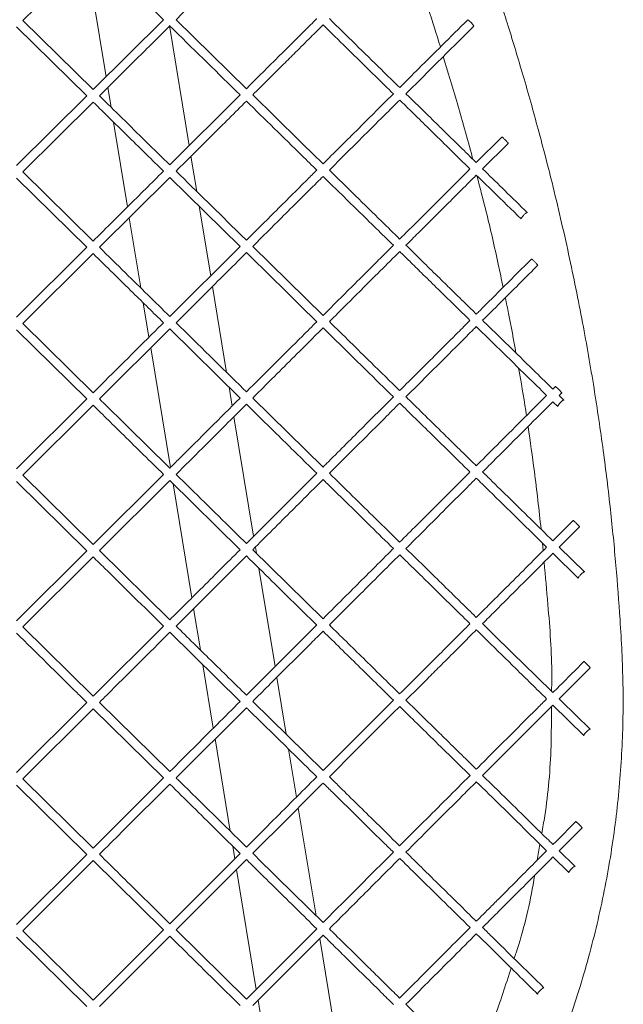
# Model space of a CAD drawing. Units: millimetres. Extents: x 1051 to 1780, y -4196 to -2912.
# Drawn here: x 1554 to 1691, y -3461 to -3239 of the extents above; entities that cross this region are included whole.
import ezdxf

# ---------------------------------------------------------------- set-up
doc = ezdxf.new("R2010")
doc.units = ezdxf.units.MM

msp = doc.modelspace()

# ---------------------------------------------------------------- linework, layer by layer
at = {"color": 7, "linetype": 'Continuous', "lineweight": 15}
for p, q in [((1569.51, -3224.72), (1573.94, -3251.62)), ((1571.04, -3223.2), (1586.9, -3238.75)), ((1571.03, -3254.51), (1555.17, -3238.94)), ((1586.9, -3238.75), (1571.03, -3254.51)), ((1592.71, -3267.13), (1588.26, -3240.08)), ((1605.61, -3254.31), (1589.74, -3238.75)), ((1553.75, -3240.35), (1569.61, -3255.92)), ((1574.34, -3254.04), (1575.08, -3258.49)), ((1604.19, -3255.72), (1588.32, -3271.5)), ((1569.61, -3255.92), (1553.75, -3271.67)), ((1555.17, -3273.07), (1571.03, -3257.33)), ((1575.63, -3261.83), (1578.78, -3280.98)), ((1663.26, -3265.22), (1657.47, -3270.99)), ((1658.9, -3272.39), (1664.67, -3266.64)), ((1594.42, -3277.49), (1593.11, -3269.55)), ((1571.03, -3288.68), (1555.17, -3273.07)), ((1553.75, -3274.48), (1569.62, -3290.09)), ((1572.46, -3290.09), (1588.33, -3274.31)), ((1588.33, -3274.31), (1604.19, -3289.89)), ((1597.55, -3296.5), (1594.97, -3280.83)), ((1579.18, -3283.41), (1581.79, -3299.26)), ((1569.62, -3290.09), (1553.75, -3305.87)), ((1604.19, -3289.89), (1588.32, -3305.69)), ((1622.9, -3305.45), (1607.04, -3289.88)), ((1555.17, -3307.27), (1571.04, -3291.5)), ((1601.14, -3318.29), (1597.95, -3298.93)), ((1582.34, -3302.61), (1583.62, -3310.37)), ((1553.76, -3308.68), (1569.62, -3324.3)), ((1571.04, -3322.89), (1555.17, -3307.27)), ((1572.46, -3324.3), (1588.33, -3308.5)), ((1588.33, -3308.5), (1604.19, -3324.09)), ((1584.02, -3312.79), (1588.46, -3339.77)), ((1602.39, -3325.89), (1601.69, -3321.63)), ((1675.36, -3321.49), (1674.76, -3322.09)), ((1569.62, -3324.3), (1553.75, -3340.09)), ((1622.9, -3339.66), (1607.04, -3324.08)), ((1676.19, -3323.49), (1676.77, -3322.91)), ((1677.24, -3324.53), (1676.19, -3323.49)), ((1555.17, -3341.5), (1571.04, -3325.7)), ((1674.77, -3324.91), (1675.85, -3325.96)), ((1607.23, -3355.28), (1602.79, -3328.31)), ((1571.03, -3357.11), (1555.17, -3341.5)), ((1586.91, -3341.31), (1571.03, -3357.11)), ((1621.48, -3341.07), (1605.61, -3356.89)), ((1553.76, -3342.9), (1569.62, -3358.52)), ((1572.45, -3358.51), (1588.33, -3342.71)), ((1588.33, -3342.71), (1604.19, -3358.3)), ((1589.06, -3343.43), (1593.3, -3369.16)), ((1679.35, -3351.71), (1674.76, -3356.3)), ((1676.18, -3357.7), (1680.76, -3353.12)), ((1607.86, -3359.1), (1607.63, -3357.7)), ((1672.41, -3356.8), (1672.56, -3358.5)), ((1681.88, -3363.27), (1676.18, -3357.7)), ((1569.62, -3358.52), (1553.75, -3374.32)), ((1555.17, -3375.72), (1571.04, -3359.92)), ((1588.32, -3374.12), (1572.45, -3358.51)), ((1589.75, -3375.52), (1605.62, -3359.71)), ((1622.9, -3373.87), (1607.04, -3358.29)), ((1674.77, -3359.11), (1680.48, -3364.7)), ((1612.07, -3384.67), (1608.41, -3362.45)), ((1593.7, -3371.58), (1595.24, -3380.92)), ((1571.04, -3391.34), (1555.17, -3375.72)), ((1586.91, -3375.53), (1571.04, -3391.34)), ((1621.48, -3375.28), (1605.61, -3391.11)), ((1588.33, -3376.93), (1604.19, -3392.52)), ((1595.79, -3384.26), (1598.14, -3398.56)), ((1676.18, -3391.92), (1683.17, -3384.93)), ((1614.58, -3399.94), (1612.47, -3387.09)), ((1569.62, -3392.75), (1553.75, -3408.56)), ((1588.33, -3408.36), (1572.46, -3392.74)), ((1622.9, -3408.11), (1607.03, -3392.51)), ((1674.77, -3393.34), (1681.74, -3400.18)), ((1555.17, -3409.96), (1571.04, -3394.16)), ((1571.04, -3394.16), (1586.91, -3409.77)), ((1589.75, -3409.76), (1605.62, -3393.93)), ((1598.54, -3400.99), (1601.97, -3421.79)), ((1616.91, -3414.08), (1615.13, -3403.28)), ((1571.04, -3425.6), (1555.17, -3409.96)), ((1586.91, -3409.77), (1571.04, -3425.6)), ((1553.75, -3411.38), (1569.62, -3427.02)), ((1621.32, -3440.85), (1617.31, -3416.51)), ((1676.18, -3426.2), (1681.36, -3421.01)), ((1604.2, -3426.79), (1588.33, -3442.65)), ((1602.52, -3425.14), (1602.99, -3428)), ((1671.83, -3424.73), (1671.22, -3428.33)), ((1679.73, -3429.68), (1676.18, -3426.2)), ((1569.62, -3427.02), (1553.75, -3442.86)), ((1555.17, -3444.26), (1571.04, -3428.42)), ((1571.04, -3428.42), (1586.91, -3444.06)), ((1674.77, -3427.61), (1678.33, -3431.1)), ((1603.39, -3430.42), (1607.84, -3457.47)), ((1571.04, -3459.93), (1555.17, -3444.26)), ((1586.91, -3444.06), (1571.04, -3459.93)), ((1605.61, -3459.71), (1589.75, -3444.05)), ((1621.48, -3443.82), (1605.61, -3459.71)), ((1553.75, -3445.68), (1569.62, -3461.35)), ((1572.46, -3461.34), (1588.33, -3445.46)), ((1607.04, -3461.11), (1622.91, -3445.22)), ((1626.62, -3473.03), (1622.16, -3445.97)), ((1608.24, -3459.91), (1608.71, -3462.77))]:
    msp.add_line(p, q, dxfattribs=at)
at = {"color": 7, "linetype": 'Continuous', "lineweight": 15, "flags": 128}
for points in [[(1675.87, -3325.97), (1675.87, -3325.97), (1675.85, -3325.96), (1675.85, -3325.89), (1675.92, -3325.75), (1676.07, -3325.55), (1676.27, -3325.31), (1676.5, -3325.07), (1676.73, -3324.85), (1676.95, -3324.67), (1677.12, -3324.56), (1677.22, -3324.52), (1677.24, -3324.53), (1677.24, -3324.53)], [(1674.76, -3390.52), (1670.92, -3386.76), (1665.75, -3381.69), (1661.21, -3377.24), (1658.9, -3374.97)], [(1638.77, -3392.25), (1637.06, -3393.96), (1622.9, -3408.11)], [(1658.9, -3409.21), (1660.21, -3407.9), (1664.69, -3403.42), (1670, -3398.1), (1674.77, -3393.34)], [(1683.14, -3398.75), (1676.72, -3392.45), (1676.18, -3391.92)], [(1624.32, -3409.51), (1630.15, -3403.69), (1638.67, -3395.18), (1640.19, -3393.65)], [(1681.81, -3400.17), (1681.76, -3400.18), (1681.75, -3400.18), (1681.75, -3400.11), (1681.82, -3399.97), (1681.97, -3399.77), (1682.17, -3399.54), (1682.4, -3399.3), (1682.64, -3399.07), (1682.85, -3398.89), (1683.02, -3398.78), (1683.12, -3398.74), (1683.14, -3398.75), (1683.14, -3398.75)], [(1679.94, -3419.6), (1675.46, -3424.09), (1674.76, -3424.79)], [(1678.39, -3431.09), (1678.34, -3431.11), (1678.33, -3431.11), (1678.33, -3431.04), (1678.41, -3430.9), (1678.56, -3430.7), (1678.76, -3430.47), (1678.99, -3430.23), (1679.23, -3430.01), (1679.44, -3429.83), (1679.61, -3429.71), (1679.71, -3429.67), (1679.72, -3429.68), (1679.72, -3429.68)], [(1671.36, -3458.5), (1671.31, -3458.53), (1671.29, -3458.52), (1671.29, -3458.46), (1671.38, -3458.32), (1671.53, -3458.13), (1671.73, -3457.89), (1671.96, -3457.65), (1672.2, -3457.43), (1672.41, -3457.25), (1672.58, -3457.13), (1672.67, -3457.09), (1672.69, -3457.09), (1672.69, -3457.09)]]:
    msp.add_lwpolyline(points, dxfattribs=at)
at = {"color": 7, "linetype": 'Continuous', "lineweight": 15}
msp.add_arc((1652.95, -3242.75), 4.73, 32.6627, 57.0044, dxfattribs=at)
for points, knots in [([(1415.45, -3595.02), (1420.9, -3594.99), (1431.36, -3594.95), (1446.39, -3594.61), (1460.15, -3594.14), (1472.65, -3593.55), (1483.92, -3592.9), (1493.96, -3592.22), (1502.56, -3591.56), (1509.97, -3590.95), (1516.63, -3590.37), (1523.18, -3589.76), (1529.84, -3589.08), (1536.63, -3588.34), (1545.15, -3587.01), (1555.3, -3584.78), (1566.88, -3581.26), (1578.17, -3576.86), (1589.09, -3571.63), (1599.57, -3565.65), (1609.59, -3558.94), (1619.1, -3551.55), (1628.08, -3543.56), (1636.52, -3534.99), (1644.38, -3525.92), (1651.66, -3516.38), (1659.07, -3505.33), (1666.36, -3492.63), (1673.21, -3478.23), (1678.92, -3463.44), (1683.47, -3448.44), (1686.88, -3433.41), (1689.2, -3418.41), (1690.48, -3403.49), (1690.72, -3388.71), (1690.01, -3374.85), (1689, -3361.74), (1687.76, -3349.03), (1686.13, -3335.71), (1684.05, -3321.64), (1681.47, -3306.85), (1678.33, -3291.37), (1674.88, -3276.55), (1671.33, -3262.89), (1667.93, -3250.89), (1664.55, -3239.74), (1661.29, -3229.45), (1658.07, -3220.04), (1654.76, -3211.54), (1651.46, -3203.94), (1648.13, -3196.99), (1644.44, -3189.95), (1640.07, -3182.42), (1634.77, -3174.26), (1628.62, -3165.81), (1622.05, -3157.81), (1615.15, -3150.33), (1608.01, -3143.39), (1600, -3136.46), (1590.94, -3129.56), (1581.25, -3123.28), (1574.01, -3119.04), (1570.13, -3117.23), (1569.57, -3116.97)], [0, 0, 0, 0, 0.022923, 0.044001, 0.063297, 0.080852, 0.096689, 0.110818, 0.123211, 0.133009, 0.14214, 0.151351, 0.160727, 0.170333, 0.180134, 0.197041, 0.214055, 0.231052, 0.248012, 0.264939, 0.281832, 0.298701, 0.315566, 0.332421, 0.349257, 0.366077, 0.38289, 0.405298, 0.4277, 0.450065, 0.472131, 0.493848, 0.515215, 0.536339, 0.557283, 0.577915, 0.595304, 0.613207, 0.63225, 0.652442, 0.673771, 0.696224, 0.719777, 0.738652, 0.756442, 0.773004, 0.788346, 0.802545, 0.815453, 0.827265, 0.837918, 0.848378, 0.861222, 0.87508, 0.889951, 0.905837, 0.919278, 0.933377, 0.948265, 0.964405, 0.981845, 0.997372, 1, 1, 1, 1]), ([(1555.17, -3238.94), (1560.33, -3233.83), (1565.62, -3228.58), (1570.91, -3223.34), (1571.04, -3223.2)], [0, 0, 0, 0, 0.9746911, 1, 1, 1, 1]), ([(1589.74, -3238.75), (1592.19, -3236.31), (1597.09, -3231.45), (1602.38, -3226.19), (1605.22, -3223.37), (1605.61, -3222.98)], [0, 0, 0, 0, 0.463335, 0.9258129, 1, 1, 1, 1]), ([(1642.86, -3225.34), (1643.22, -3226.3), (1644.58, -3229.9), (1646.69, -3236.44), (1648.5, -3241.99), (1649.37, -3244.89), (1649.38, -3244.9)], [0, 0, 0, 0, 0.149843, 0.559914, 0.998586, 1, 1, 1, 1]), ([(1572.45, -3255.91), (1575.24, -3253.15), (1580.54, -3247.89), (1585.83, -3242.64), (1588.33, -3240.15)], [0, 0, 0, 0, 0.527056, 1, 1, 1, 1]), ([(1588.26, -3240.08), (1588.61, -3240.43), (1593.92, -3245.63), (1599.23, -3250.85), (1604.19, -3255.72)], [0, 0, 0, 0, 0.06666, 1, 1, 1, 1]), ([(1621.48, -3238.52), (1621.44, -3238.56), (1620.56, -3239.43), (1617.36, -3242.62), (1612.11, -3247.84), (1607.69, -3252.23), (1605.61, -3254.31)], [0, 0, 0, 0, 0.007769, 0.165302, 0.606034, 1, 1, 1, 1]), ([(1607.04, -3255.71), (1609.35, -3253.4), (1612.57, -3250.2), (1616.93, -3245.86), (1619.91, -3242.9), (1621.98, -3240.85), (1622.91, -3239.92)], [0, 0, 0, 0, 0.43775, 0.608669, 0.824557, 1, 1, 1, 1]), ([(1622.91, -3239.92), (1624.66, -3241.64), (1628.63, -3245.53), (1633.92, -3250.72), (1637.45, -3254.18), (1638.77, -3255.47)], [0, 0, 0, 0, 0.332347, 0.750789, 1, 1, 1, 1]), ([(1640.19, -3254.06), (1638.81, -3252.71), (1633.52, -3247.53), (1628.24, -3242.35), (1624.32, -3238.51)], [0, 0, 0, 0, 0.260053, 1, 1, 1, 1]), ([(1655.53, -3238.78), (1653.59, -3240.7), (1649.92, -3244.37), (1644.8, -3249.46), (1641.62, -3252.63), (1640.19, -3254.06)], [0, 0, 0, 0, 0.378059, 0.719149, 1, 1, 1, 1]), ([(1641.61, -3255.46), (1642.1, -3254.97), (1644.77, -3252.31), (1649.88, -3247.22), (1654.5, -3242.62), (1656.94, -3240.19)], [0, 0, 0, 0, 0.09526, 0.52316, 1, 1, 1, 1]), ([(1650.03, -3247.08), (1651.02, -3250.37), (1653.3, -3257.89), (1655.51, -3265.61), (1656.64, -3270.06), (1656.67, -3270.21)], [0, 0, 0, 0, 0.428494, 0.980393, 1, 1, 1, 1]), ([(1622.9, -3271.27), (1618.85, -3267.29), (1613.56, -3262.1), (1608.27, -3256.92), (1607.04, -3255.71)], [0, 0, 0, 0, 0.766443, 1, 1, 1, 1]), ([(1638.77, -3255.47), (1637.75, -3256.48), (1635.56, -3258.66), (1632.39, -3261.82), (1629.36, -3264.84), (1626.26, -3267.93), (1624.14, -3270.03), (1622.9, -3271.27)], [0, 0, 0, 0, 0.191483, 0.414059, 0.600919, 0.764482, 1, 1, 1, 1]), ([(1657.47, -3270.99), (1656.82, -3270.36), (1655.07, -3268.65), (1652.41, -3266.04), (1649.63, -3263.31), (1646.09, -3259.85), (1643.47, -3257.28), (1641.61, -3255.46)], [0, 0, 0, 0, 0.12209, 0.331246, 0.503666, 0.648845, 1, 1, 1, 1]), ([(1571.03, -3257.33), (1573.77, -3260.01), (1579.06, -3265.2), (1584.35, -3270.4), (1586.9, -3272.91)], [0, 0, 0, 0, 0.517017, 1, 1, 1, 1]), ([(1588.32, -3271.5), (1584.73, -3267.98), (1579.44, -3262.78), (1574.16, -3257.59), (1572.45, -3255.91)], [0, 0, 0, 0, 0.6779931, 1, 1, 1, 1]), ([(1589.75, -3272.9), (1592.43, -3270.23), (1597.72, -3264.97), (1603.01, -3259.71), (1605.62, -3257.12)], [0, 0, 0, 0, 0.507279, 1, 1, 1, 1]), ([(1605.62, -3257.12), (1609.79, -3261.21), (1615.08, -3266.4), (1620.37, -3271.59), (1621.48, -3272.68)], [0, 0, 0, 0, 0.789716, 1, 1, 1, 1]), ([(1624.33, -3272.67), (1624.33, -3272.67), (1625.52, -3271.48), (1628.15, -3268.86), (1632.46, -3264.57), (1636.56, -3260.49), (1639.22, -3257.84), (1640.2, -3256.87)], [0, 0, 0, 0, 0.000866, 0.22514, 0.496633, 0.81535, 1, 1, 1, 1]), ([(1640.2, -3256.87), (1640.42, -3257.08), (1641.48, -3258.13), (1643.65, -3260.25), (1646.95, -3263.49), (1651.02, -3267.47), (1654.14, -3270.53), (1655.9, -3272.25), (1656.05, -3272.4)], [0, 0, 0, 0, 0.0418898, 0.2016772, 0.4096243, 0.6661369, 0.9711784, 1, 1, 1, 1]), ([(1664.67, -3266.64), (1664.67, -3266.63), (1664.67, -3266.6), (1664.56, -3266.47), (1664.4, -3266.29), (1664.19, -3266.06), (1663.95, -3265.82), (1663.71, -3265.59), (1663.5, -3265.39), (1663.34, -3265.26), (1663.28, -3265.22), (1663.26, -3265.21), (1663.26, -3265.22), (1663.26, -3265.22)], [0, 0, 0, 0, 0.106571, 0.213141, 0.319712, 0.426282, 0.532853, 0.639423, 0.745994, 0.852564, 0.959135, 0.992532, 1, 1, 1, 1]), ([(1586.9, -3272.91), (1584.19, -3275.6), (1578.9, -3280.86), (1573.61, -3286.12), (1571.03, -3288.68)], [0, 0, 0, 0, 0.512728, 1, 1, 1, 1]), ([(1605.61, -3288.48), (1605.09, -3287.98), (1599.81, -3282.79), (1594.52, -3277.59), (1589.75, -3272.9)], [0, 0, 0, 0, 0.0973669, 1, 1, 1, 1]), ([(1621.48, -3272.68), (1620.78, -3273.38), (1617.59, -3276.56), (1612.3, -3281.83), (1607.71, -3286.39), (1605.61, -3288.48)], [0, 0, 0, 0, 0.13257, 0.603367, 1, 1, 1, 1]), ([(1640.18, -3288.23), (1638.82, -3286.89), (1633.54, -3281.71), (1628.25, -3276.52), (1624.33, -3272.67)], [0, 0, 0, 0, 0.257516, 1, 1, 1, 1]), ([(1656.05, -3272.4), (1654.66, -3273.8), (1651.65, -3276.79), (1647.24, -3281.19), (1643.35, -3285.07), (1641.06, -3287.35), (1640.18, -3288.23)], [0, 0, 0, 0, 0.263949, 0.567449, 0.834005, 1, 1, 1, 1]), ([(1668.97, -3282.25), (1667.28, -3280.6), (1664.1, -3277.49), (1660.75, -3274.2), (1659.08, -3272.57), (1658.9, -3272.39)], [0, 0, 0, 0, 0.502347, 0.947045, 1, 1, 1, 1]), ([(1607.04, -3289.88), (1609.2, -3287.73), (1614.02, -3282.93), (1619.32, -3277.66), (1622.45, -3274.54), (1622.91, -3274.08)], [0, 0, 0, 0, 0.408215, 0.912691, 1, 1, 1, 1]), ([(1622.91, -3274.08), (1624.14, -3275.29), (1628.13, -3279.21), (1633.42, -3284.4), (1637.48, -3288.37), (1638.77, -3289.64)], [0, 0, 0, 0, 0.232659, 0.755673, 1, 1, 1, 1]), ([(1641.61, -3289.63), (1642.53, -3288.71), (1645.44, -3285.81), (1650.61, -3280.65), (1654.98, -3276.29), (1657.36, -3273.92), (1657.48, -3273.8)], [0, 0, 0, 0, 0.172986, 0.550683, 0.977316, 1, 1, 1, 1]), ([(1657.48, -3273.8), (1658.72, -3275.02), (1662.08, -3278.31), (1665.45, -3281.6), (1667.57, -3283.68)], [0, 0, 0, 0, 0.368527, 1, 1, 1, 1]), ([(1657.62, -3273.94), (1658.33, -3276.66), (1660.04, -3283.28), (1661.98, -3291.68), (1663.16, -3297.38), (1663.52, -3299.13)], [0, 0, 0, 0, 0.3259856, 0.792657, 1, 1, 1, 1]), ([(1667.57, -3283.68), (1667.57, -3283.66), (1667.55, -3283.63), (1667.63, -3283.48), (1667.78, -3283.27), (1667.98, -3283.03), (1668.22, -3282.79), (1668.46, -3282.56), (1668.68, -3282.38), (1668.85, -3282.26), (1668.94, -3282.24), (1668.98, -3282.25), (1668.99, -3282.27), (1668.96, -3282.33), (1668.96, -3282.34)], [0, 0, 0, 0, 0.095603, 0.191206, 0.286809, 0.382412, 0.478014, 0.573617, 0.66922, 0.764823, 0.860426, 0.890386, 0.985989, 1, 1, 1, 1]), ([(1667.59, -3283.69), (1667.59, -3283.69), (1667.58, -3283.69), (1667.58, -3283.69), (1667.57, -3283.68)], [0, 0, 0, 0, 0.088968, 1, 1, 1, 1]), ([(1588.32, -3305.69), (1585, -3302.42), (1579.71, -3297.22), (1574.42, -3292.02), (1572.46, -3290.09)], [0, 0, 0, 0, 0.628729, 1, 1, 1, 1]), ([(1589.75, -3307.09), (1591.75, -3305.1), (1596.75, -3300.13), (1602.04, -3294.86), (1605.32, -3291.59), (1605.62, -3291.29)], [0, 0, 0, 0, 0.378853, 0.943488, 1, 1, 1, 1]), ([(1605.62, -3291.29), (1608.07, -3293.7), (1613.36, -3298.89), (1618.64, -3304.08), (1621.48, -3306.87)], [0, 0, 0, 0, 0.463011, 1, 1, 1, 1]), ([(1638.77, -3289.64), (1637.88, -3290.52), (1636.11, -3292.29), (1631.83, -3296.55), (1627.43, -3300.94), (1623.91, -3304.44), (1622.9, -3305.45)], [0, 0, 0, 0, 0.167197, 0.335989, 0.808161, 1, 1, 1, 1]), ([(1624.33, -3306.85), (1625.59, -3305.6), (1627.82, -3303.37), (1631.28, -3299.93), (1634.95, -3296.26), (1638.01, -3293.22), (1639.84, -3291.39), (1640.19, -3291.04)], [0, 0, 0, 0, 0.238812, 0.421967, 0.653296, 0.933385, 1, 1, 1, 1]), ([(1640.19, -3291.04), (1640.94, -3291.77), (1642.58, -3293.38), (1645.33, -3296.08), (1648.69, -3299.37), (1652.34, -3302.94), (1654.88, -3305.42), (1656.05, -3306.58)], [0, 0, 0, 0, 0.141834, 0.309377, 0.520978, 0.77716, 1, 1, 1, 1]), ([(1657.47, -3305.16), (1657.08, -3304.78), (1655.54, -3303.28), (1653.05, -3300.84), (1648.67, -3296.55), (1644.92, -3292.87), (1642.12, -3290.13), (1641.61, -3289.63)], [0, 0, 0, 0, 0.074308, 0.289863, 0.471274, 0.903072, 1, 1, 1, 1]), ([(1571.04, -3291.5), (1574.04, -3294.45), (1579.33, -3299.66), (1584.62, -3304.85), (1586.91, -3307.1)], [0, 0, 0, 0, 0.567229, 1, 1, 1, 1]), ([(1669.93, -3292.73), (1667.88, -3294.77), (1663.99, -3298.66), (1659.84, -3302.8), (1657.73, -3304.91), (1657.47, -3305.16)], [0, 0, 0, 0, 0.492616, 0.937428, 1, 1, 1, 1]), ([(1671.34, -3294.15), (1671.34, -3294.14), (1671.33, -3294.12), (1671.23, -3293.99), (1671.06, -3293.8), (1670.85, -3293.58), (1670.61, -3293.33), (1670.37, -3293.1), (1670.16, -3292.91), (1670.01, -3292.78), (1669.95, -3292.74), (1669.92, -3292.73), (1669.93, -3292.73), (1669.93, -3292.74)], [0, 0, 0, 0, 0.1065735, 0.213147, 0.3197206, 0.4262941, 0.5328676, 0.6394411, 0.7460146, 0.8525881, 0.9591617, 0.9925592, 1, 1, 1, 1]), ([(1658.9, -3306.56), (1660.47, -3305), (1664.62, -3300.86), (1668.76, -3296.72), (1671.34, -3294.15)], [0, 0, 0, 0, 0.378657, 1, 1, 1, 1]), ([(1664.01, -3301.47), (1664.26, -3302.65), (1665.13, -3306.79), (1665.88, -3310.96), (1666.42, -3313.93)], [0, 0, 0, 0, 0.286319, 1, 1, 1, 1]), ([(1621.48, -3306.87), (1620.4, -3307.95), (1615.11, -3313.22), (1609.82, -3318.49), (1605.61, -3322.68)], [0, 0, 0, 0, 0.2047012, 1, 1, 1, 1]), ([(1640.18, -3322.41), (1638.03, -3320.31), (1632.75, -3315.12), (1627.46, -3309.93), (1624.33, -3306.85)], [0, 0, 0, 0, 0.406669, 1, 1, 1, 1]), ([(1656.05, -3306.58), (1655.14, -3307.49), (1652.77, -3309.85), (1649.16, -3313.46), (1645.42, -3317.19), (1642.49, -3320.11), (1640.81, -3321.78), (1640.18, -3322.41)], [0, 0, 0, 0, 0.173166, 0.446906, 0.682828, 0.880884, 1, 1, 1, 1]), ([(1674.76, -3322.09), (1673.48, -3320.84), (1670.33, -3317.76), (1665.55, -3313.08), (1661.55, -3309.16), (1659.41, -3307.07), (1658.9, -3306.56)], [0, 0, 0, 0, 0.242365, 0.595653, 0.902981, 1, 1, 1, 1]), ([(1586.91, -3307.1), (1586.28, -3307.73), (1580.99, -3312.99), (1575.7, -3318.25), (1571.04, -3322.89)], [0, 0, 0, 0, 0.118817, 1, 1, 1, 1]), ([(1605.61, -3322.68), (1605.4, -3322.48), (1600.11, -3317.29), (1594.83, -3312.09), (1589.75, -3307.09)], [0, 0, 0, 0, 0.0396155, 1, 1, 1, 1]), ([(1607.04, -3324.08), (1608.28, -3322.84), (1612.56, -3318.58), (1617.85, -3313.31), (1621.89, -3309.28), (1622.91, -3308.27)], [0, 0, 0, 0, 0.23575, 0.807522, 1, 1, 1, 1]), ([(1622.91, -3308.27), (1626.12, -3311.42), (1631.41, -3316.61), (1636.7, -3321.8), (1638.77, -3323.83)], [0, 0, 0, 0, 0.608513, 1, 1, 1, 1]), ([(1641.61, -3323.81), (1642.79, -3322.64), (1645.76, -3319.68), (1650.77, -3314.67), (1654.89, -3310.57), (1657.21, -3308.25), (1657.48, -3307.98)], [0, 0, 0, 0, 0.222801, 0.560701, 0.948493, 1, 1, 1, 1]), ([(1657.48, -3307.98), (1659.24, -3309.7), (1663.07, -3313.45), (1668.35, -3318.62), (1671.88, -3322.07), (1673.34, -3323.51)], [0, 0, 0, 0, 0.333193, 0.723213, 1, 1, 1, 1]), ([(1667.02, -3317.32), (1667.58, -3320.5), (1668.22, -3324.07), (1668.73, -3327.66), (1668.78, -3328.06)], [0, 0, 0, 0, 0.888972, 1, 1, 1, 1]), ([(1676.77, -3322.91), (1676.77, -3322.9), (1676.76, -3322.88), (1676.66, -3322.75), (1676.49, -3322.57), (1676.28, -3322.34), (1676.04, -3322.1), (1675.8, -3321.87), (1675.59, -3321.67), (1675.44, -3321.54), (1675.38, -3321.5), (1675.36, -3321.49), (1675.36, -3321.5), (1675.36, -3321.5)], [0, 0, 0, 0, 0.106576, 0.213152, 0.319728, 0.426305, 0.532881, 0.639457, 0.746033, 0.852609, 0.959185, 0.992584, 1, 1, 1, 1]), ([(1588.32, -3339.9), (1584.31, -3335.96), (1579.02, -3330.76), (1573.73, -3325.55), (1572.46, -3324.3)], [0, 0, 0, 0, 0.7591319, 1, 1, 1, 1]), ([(1604.19, -3324.09), (1599.63, -3328.64), (1594.34, -3333.92), (1589.04, -3339.18), (1588.32, -3339.9)], [0, 0, 0, 0, 0.863701, 1, 1, 1, 1]), ([(1638.77, -3323.83), (1636.38, -3326.2), (1631.36, -3331.21), (1626.07, -3336.49), (1623.16, -3339.39), (1622.9, -3339.66)], [0, 0, 0, 0, 0.450412, 0.949792, 1, 1, 1, 1]), ([(1657.47, -3339.36), (1657.02, -3338.92), (1655.48, -3337.42), (1652.99, -3334.97), (1648.28, -3330.35), (1644.53, -3326.68), (1641.73, -3323.93), (1641.61, -3323.81)], [0, 0, 0, 0, 0.084581, 0.290888, 0.471483, 0.976655, 1, 1, 1, 1]), ([(1673.34, -3323.51), (1671.92, -3324.93), (1668.61, -3328.23), (1663.62, -3333.22), (1659.75, -3337.09), (1657.77, -3339.06), (1657.47, -3339.36)], [0, 0, 0, 0, 0.268677, 0.625602, 0.943835, 1, 1, 1, 1]), ([(1677.24, -3324.53), (1677.25, -3324.54), (1677.27, -3324.55), (1677.24, -3324.61), (1677.24, -3324.61)], [0, 0, 0, 0, 0.894967, 1, 1, 1, 1]), ([(1571.04, -3325.7), (1573.34, -3327.97), (1578.63, -3333.18), (1583.91, -3338.37), (1586.91, -3341.31)], [0, 0, 0, 0, 0.433954, 1, 1, 1, 1]), ([(1589.75, -3341.3), (1593.67, -3337.39), (1598.97, -3332.12), (1604.26, -3326.85), (1605.62, -3325.49)], [0, 0, 0, 0, 0.742243, 1, 1, 1, 1]), ([(1605.62, -3325.49), (1608.39, -3328.22), (1613.68, -3333.41), (1618.96, -3338.6), (1621.48, -3341.07)], [0, 0, 0, 0, 0.523966, 1, 1, 1, 1]), ([(1624.33, -3341.06), (1624.66, -3340.73), (1627.82, -3337.57), (1631.98, -3333.42), (1636.94, -3328.48), (1639.06, -3326.35), (1640.2, -3325.23)], [0, 0, 0, 0, 0.062636, 0.597865, 0.786219, 1, 1, 1, 1]), ([(1640.2, -3325.23), (1640.59, -3325.62), (1642.03, -3327.03), (1644.78, -3329.72), (1648.7, -3333.57), (1652.56, -3337.35), (1655.1, -3339.84), (1656.05, -3340.77)], [0, 0, 0, 0, 0.075614, 0.271621, 0.519172, 0.818885, 1, 1, 1, 1]), ([(1658.9, -3340.76), (1659.85, -3339.81), (1663.17, -3336.49), (1668.46, -3331.21), (1672.8, -3326.87), (1674.77, -3324.91)], [0, 0, 0, 0, 0.180367, 0.627575, 1, 1, 1, 1]), ([(1669.14, -3330.53), (1669.64, -3333.9), (1670.78, -3341.59), (1671.62, -3349.33), (1672.09, -3353.69)], [0, 0, 0, 0, 0.437422, 1, 1, 1, 1]), ([(1605.61, -3356.89), (1604.59, -3355.89), (1599.31, -3350.7), (1594.02, -3345.5), (1589.75, -3341.3)], [0, 0, 0, 0, 0.192327, 1, 1, 1, 1]), ([(1607.04, -3358.29), (1610.02, -3355.32), (1615.31, -3350.04), (1620.6, -3344.77), (1622.91, -3342.47)], [0, 0, 0, 0, 0.564445, 1, 1, 1, 1]), ([(1622.91, -3342.47), (1623.23, -3342.79), (1626.8, -3346.29), (1632.09, -3351.48), (1637.05, -3356.35), (1638.77, -3358.03)], [0, 0, 0, 0, 0.060689, 0.67555, 1, 1, 1, 1]), ([(1640.18, -3356.62), (1638.39, -3354.86), (1633.1, -3349.67), (1627.82, -3344.48), (1624.33, -3341.06)], [0, 0, 0, 0, 0.339817, 1, 1, 1, 1]), ([(1656.05, -3340.77), (1655.34, -3341.48), (1653.36, -3343.47), (1650.3, -3346.52), (1647.02, -3349.79), (1643.72, -3353.09), (1641.48, -3355.32), (1640.18, -3356.62)], [0, 0, 0, 0, 0.134261, 0.375208, 0.577493, 0.754588, 1, 1, 1, 1]), ([(1641.61, -3358.02), (1642.85, -3356.78), (1645.65, -3353.99), (1650.27, -3349.38), (1654.32, -3345.33), (1656.81, -3342.84), (1657.48, -3342.17)], [0, 0, 0, 0, 0.234408, 0.52837, 0.87342, 1, 1, 1, 1]), ([(1657.48, -3342.17), (1657.91, -3342.59), (1660.47, -3345.1), (1665.45, -3349.98), (1670.31, -3354.74), (1673.03, -3357.41), (1673.34, -3357.71)], [0, 0, 0, 0, 0.080704, 0.484797, 0.941206, 1, 1, 1, 1]), ([(1674.76, -3356.3), (1673.07, -3354.65), (1669.67, -3351.31), (1664.76, -3346.5), (1661.16, -3342.98), (1659.27, -3341.13), (1658.9, -3340.76)], [0, 0, 0, 0, 0.319038, 0.643731, 0.928918, 1, 1, 1, 1]), ([(1680.76, -3353.12), (1680.76, -3353.11), (1680.76, -3353.09), (1680.65, -3352.96), (1680.48, -3352.78), (1680.27, -3352.55), (1680.03, -3352.31), (1679.79, -3352.08), (1679.58, -3351.89), (1679.43, -3351.75), (1679.37, -3351.71), (1679.35, -3351.7), (1679.35, -3351.71), (1679.35, -3351.71)], [0, 0, 0, 0, 0.106578, 0.213155, 0.319733, 0.42631, 0.532888, 0.639466, 0.746043, 0.852621, 0.959199, 0.992597, 1, 1, 1, 1]), ([(1657.47, -3373.57), (1657.41, -3373.52), (1656.26, -3372.39), (1654.15, -3370.31), (1649.41, -3365.67), (1645.28, -3361.61), (1642.1, -3358.5), (1641.61, -3358.02)], [0, 0, 0, 0, 0.01096, 0.218083, 0.399551, 0.907281, 1, 1, 1, 1]), ([(1673.34, -3357.71), (1671.78, -3359.27), (1668.71, -3362.34), (1664.32, -3366.73), (1660.59, -3370.46), (1658.37, -3372.68), (1657.47, -3373.57)], [0, 0, 0, 0, 0.2951999, 0.5801593, 0.8305035, 1, 1, 1, 1]), ([(1571.04, -3359.92), (1571.89, -3360.76), (1577.18, -3365.97), (1582.46, -3371.17), (1586.91, -3375.53)], [0, 0, 0, 0, 0.1602611, 1, 1, 1, 1]), ([(1604.19, -3358.3), (1601.19, -3361.3), (1595.9, -3366.57), (1590.61, -3371.84), (1588.32, -3374.12)], [0, 0, 0, 0, 0.567396, 1, 1, 1, 1]), ([(1605.62, -3359.71), (1607.54, -3361.59), (1612.73, -3366.69), (1618.01, -3371.88), (1621.38, -3375.19), (1621.48, -3375.28)], [0, 0, 0, 0, 0.362743, 0.981492, 1, 1, 1, 1]), ([(1638.77, -3358.03), (1637.92, -3358.88), (1634.37, -3362.42), (1629.08, -3367.7), (1624.64, -3372.13), (1622.9, -3373.87)], [0, 0, 0, 0, 0.160852, 0.670845, 1, 1, 1, 1]), ([(1624.32, -3375.27), (1626.13, -3373.47), (1630.83, -3368.78), (1636.12, -3363.5), (1639.6, -3360.02), (1640.2, -3359.43)], [0, 0, 0, 0, 0.341888, 0.888393, 1, 1, 1, 1]), ([(1640.2, -3359.43), (1640.96, -3360.19), (1642.77, -3361.96), (1645.9, -3365.03), (1649.85, -3368.9), (1653.32, -3372.31), (1655.48, -3374.43), (1656.05, -3374.99)], [0, 0, 0, 0, 0.145552, 0.342389, 0.591032, 0.892104, 1, 1, 1, 1]), ([(1658.9, -3374.97), (1659.83, -3374.04), (1662.64, -3371.23), (1667.57, -3366.31), (1671.93, -3361.95), (1674.41, -3359.47), (1674.77, -3359.11)], [0, 0, 0, 0, 0.17627, 0.530938, 0.931385, 1, 1, 1, 1]), ([(1672.79, -3361.09), (1673.07, -3364.29), (1673.83, -3372.81), (1674.59, -3382.53), (1674.48, -3389.07), (1674.46, -3390.24)], [0, 0, 0, 0, 0.3294456, 0.8801623, 1, 1, 1, 1]), ([(1680.54, -3364.69), (1680.53, -3364.7), (1680.5, -3364.71), (1680.47, -3364.7), (1680.46, -3364.65), (1680.54, -3364.5), (1680.69, -3364.3), (1680.89, -3364.06), (1681.13, -3363.81), (1681.37, -3363.58), (1681.59, -3363.4), (1681.76, -3363.29), (1681.85, -3363.26), (1681.87, -3363.27), (1681.87, -3363.27)], [0, 0, 0, 0, 0.044686, 0.075784, 0.175019, 0.274254, 0.37349, 0.472725, 0.571961, 0.671196, 0.770431, 0.869667, 0.968902, 1, 1, 1, 1]), ([(1681.87, -3363.27), (1681.89, -3363.28), (1681.9, -3363.29), (1681.87, -3363.35), (1681.87, -3363.36)], [0, 0, 0, 0, 0.886098, 1, 1, 1, 1]), ([(1605.61, -3391.11), (1602.93, -3388.48), (1597.65, -3383.29), (1592.36, -3378.09), (1589.75, -3375.52)], [0, 0, 0, 0, 0.5061474, 1, 1, 1, 1]), ([(1640.18, -3390.84), (1640.18, -3390.84), (1637.45, -3388.15), (1632.16, -3382.97), (1626.88, -3377.78), (1624.32, -3375.27)], [0, 0, 0, 0, 0.000964, 0.5165998, 1, 1, 1, 1]), ([(1656.05, -3374.99), (1655.32, -3375.72), (1653.75, -3377.28), (1649.84, -3381.2), (1645.28, -3385.75), (1641.56, -3389.47), (1640.18, -3390.84)], [0, 0, 0, 0, 0.13824, 0.296771, 0.740178, 1, 1, 1, 1]), ([(1553.75, -3377.13), (1558.31, -3381.62), (1563.6, -3386.83), (1568.88, -3392.03), (1569.62, -3392.75)], [0, 0, 0, 0, 0.861404, 1, 1, 1, 1]), ([(1572.46, -3392.74), (1573.01, -3392.19), (1578.3, -3386.92), (1583.59, -3381.65), (1588.33, -3376.93)], [0, 0, 0, 0, 0.103868, 1, 1, 1, 1]), ([(1607.03, -3392.51), (1608.2, -3391.36), (1612.59, -3386.97), (1617.88, -3381.7), (1622.01, -3377.58), (1622.91, -3376.68)], [0, 0, 0, 0, 0.2193739, 0.8310352, 1, 1, 1, 1]), ([(1622.91, -3376.68), (1625.54, -3379.27), (1630.83, -3384.46), (1636.11, -3389.65), (1638.77, -3392.25)], [0, 0, 0, 0, 0.498331, 1, 1, 1, 1]), ([(1641.61, -3392.24), (1643.22, -3390.64), (1645.73, -3388.12), (1649.4, -3384.46), (1652.86, -3381.01), (1655.63, -3378.24), (1657.25, -3376.62), (1657.48, -3376.39)], [0, 0, 0, 0, 0.303738, 0.475909, 0.693328, 0.956499, 1, 1, 1, 1]), ([(1657.48, -3376.39), (1658.3, -3377.19), (1661.27, -3380.1), (1666.56, -3385.29), (1671.02, -3389.66), (1673.34, -3391.94)], [0, 0, 0, 0, 0.155508, 0.561311, 1, 1, 1, 1]), ([(1681.76, -3383.52), (1679.9, -3385.37), (1677.57, -3387.71), (1675.24, -3390.04), (1674.76, -3390.52)], [0, 0, 0, 0, 0.7946, 1, 1, 1, 1]), ([(1683.17, -3384.93), (1683.17, -3384.92), (1683.17, -3384.9), (1683.06, -3384.78), (1682.89, -3384.59), (1682.67, -3384.37), (1682.43, -3384.12), (1682.2, -3383.89), (1681.99, -3383.7), (1681.84, -3383.56), (1681.78, -3383.52), (1681.76, -3383.51), (1681.76, -3383.52), (1681.76, -3383.52)], [0, 0, 0, 0, 0.106579, 0.213157, 0.319736, 0.426314, 0.532893, 0.639471, 0.74605, 0.852628, 0.959207, 0.992606, 1, 1, 1, 1]), ([(1604.19, -3392.52), (1602.46, -3394.25), (1597.17, -3399.53), (1591.88, -3404.81), (1588.33, -3408.36)], [0, 0, 0, 0, 0.327389, 1, 1, 1, 1]), ([(1657.47, -3407.81), (1656.38, -3406.74), (1654.2, -3404.61), (1651.08, -3401.54), (1646.89, -3397.43), (1643.78, -3394.37), (1641.61, -3392.24)], [0, 0, 0, 0, 0.206544, 0.411018, 0.590067, 1, 1, 1, 1]), ([(1673.34, -3391.94), (1672.65, -3392.63), (1670.53, -3394.75), (1667.2, -3398.08), (1663.55, -3401.73), (1660.49, -3404.79), (1658.53, -3406.75), (1657.58, -3407.7), (1657.47, -3407.81)], [0, 0, 0, 0, 0.130602, 0.400626, 0.630345, 0.819746, 0.979161, 1, 1, 1, 1]), ([(1605.62, -3393.93), (1605.78, -3394.09), (1609.13, -3397.38), (1614.42, -3402.58), (1619.54, -3407.61), (1621.48, -3409.52)], [0, 0, 0, 0, 0.03116, 0.633036, 1, 1, 1, 1]), ([(1640.19, -3393.65), (1641.01, -3394.46), (1643.13, -3396.54), (1646.82, -3400.16), (1651.29, -3404.55), (1654.46, -3407.66), (1656.06, -3409.23)], [0, 0, 0, 0, 0.155153, 0.400559, 0.697667, 1, 1, 1, 1]), ([(1674.43, -3393.68), (1674.42, -3396.65), (1674.42, -3404.88), (1673.62, -3414.47), (1672.47, -3421), (1672.24, -3422.32)], [0, 0, 0, 0, 0.310311, 0.85998, 1, 1, 1, 1]), ([(1683.14, -3398.75), (1683.15, -3398.76), (1683.17, -3398.77), (1683.14, -3398.82), (1683.13, -3398.83)], [0, 0, 0, 0, 0.903179, 1, 1, 1, 1]), ([(1572.46, -3427), (1574.12, -3425.35), (1579.41, -3420.07), (1584.7, -3414.79), (1588.33, -3411.17)], [0, 0, 0, 0, 0.313338, 1, 1, 1, 1]), ([(1588.33, -3411.17), (1591.79, -3414.57), (1597.08, -3419.78), (1602.37, -3424.99), (1604.2, -3426.79)], [0, 0, 0, 0, 0.653858, 1, 1, 1, 1]), ([(1605.61, -3425.38), (1600.59, -3420.43), (1595.3, -3415.23), (1590.02, -3410.02), (1589.75, -3409.76)], [0, 0, 0, 0, 0.949067, 1, 1, 1, 1]), ([(1621.48, -3409.52), (1617.99, -3413.01), (1612.7, -3418.29), (1607.41, -3423.58), (1605.61, -3425.38)], [0, 0, 0, 0, 0.6600892, 1, 1, 1, 1]), ([(1607.03, -3426.78), (1611.84, -3421.97), (1617.13, -3416.69), (1622.42, -3411.4), (1622.91, -3410.92)], [0, 0, 0, 0, 0.9089151, 1, 1, 1, 1]), ([(1622.91, -3410.92), (1623.61, -3411.62), (1627.17, -3415.11), (1631.72, -3419.59), (1636.3, -3424.09), (1638.04, -3425.8), (1638.77, -3426.52)], [0, 0, 0, 0, 0.133821, 0.671901, 0.861326, 1, 1, 1, 1]), ([(1640.18, -3425.11), (1638.18, -3423.14), (1633.53, -3418.56), (1628.24, -3413.36), (1624.95, -3410.13), (1624.32, -3409.51)], [0, 0, 0, 0, 0.378203, 0.880296, 1, 1, 1, 1]), ([(1656.06, -3409.23), (1652.56, -3412.72), (1647.27, -3418.01), (1641.98, -3423.31), (1640.18, -3425.11)], [0, 0, 0, 0, 0.660022, 1, 1, 1, 1]), ([(1641.61, -3426.51), (1643.46, -3424.66), (1647.52, -3420.59), (1652.52, -3415.6), (1655.96, -3412.15), (1657.18, -3410.93), (1657.48, -3410.63)], [0, 0, 0, 0, 0.34975, 0.768183, 0.943719, 1, 1, 1, 1]), ([(1657.48, -3410.63), (1659.37, -3412.48), (1663.65, -3416.69), (1668.94, -3421.88), (1672.34, -3425.22), (1673.34, -3426.21)], [0, 0, 0, 0, 0.357146, 0.809623, 1, 1, 1, 1]), ([(1674.76, -3424.79), (1674.3, -3424.34), (1671.93, -3422.01), (1667.85, -3418.01), (1663.03, -3413.27), (1660.11, -3410.41), (1658.9, -3409.21)], [0, 0, 0, 0, 0.08709, 0.448247, 0.770176, 1, 1, 1, 1]), ([(1681.36, -3421.01), (1681.35, -3421), (1681.35, -3420.99), (1681.24, -3420.86), (1681.07, -3420.68), (1680.85, -3420.45), (1680.61, -3420.21), (1680.38, -3419.98), (1680.17, -3419.79), (1680.02, -3419.65), (1679.96, -3419.61), (1679.94, -3419.59), (1679.94, -3419.6), (1679.94, -3419.6)], [0, 0, 0, 0, 0.106579, 0.213158, 0.319736, 0.426315, 0.532894, 0.639473, 0.746052, 0.852631, 0.959209, 0.992609, 1, 1, 1, 1]), ([(1622.9, -3442.4), (1621.29, -3440.82), (1616, -3435.61), (1610.72, -3430.4), (1607.03, -3426.78)], [0, 0, 0, 0, 0.303564, 1, 1, 1, 1]), ([(1638.77, -3426.52), (1633.61, -3431.68), (1628.31, -3436.98), (1623.02, -3442.27), (1622.9, -3442.4)], [0, 0, 0, 0, 0.9757369, 1, 1, 1, 1]), ([(1657.47, -3442.11), (1656.97, -3441.62), (1655.02, -3439.7), (1651.82, -3436.55), (1648.05, -3432.85), (1644.82, -3429.67), (1642.74, -3427.62), (1641.71, -3426.61), (1641.61, -3426.51)], [0, 0, 0, 0, 0.093812, 0.369156, 0.606471, 0.805714, 0.980152, 1, 1, 1, 1]), ([(1673.34, -3426.21), (1672.73, -3426.82), (1670.96, -3428.59), (1668.22, -3431.34), (1665.29, -3434.28), (1662.83, -3436.74), (1660.28, -3439.3), (1658.53, -3441.05), (1657.47, -3442.11)], [0, 0, 0, 0, 0.116152, 0.333387, 0.51818, 0.670531, 0.79877, 1, 1, 1, 1]), ([(1588.33, -3442.65), (1586.12, -3440.48), (1580.83, -3435.26), (1575.54, -3430.04), (1572.46, -3427)], [0, 0, 0, 0, 0.416626, 1, 1, 1, 1]), ([(1589.75, -3444.05), (1590.45, -3443.35), (1595.74, -3438.06), (1601.03, -3432.77), (1605.62, -3428.19)], [0, 0, 0, 0, 0.132541, 1, 1, 1, 1]), ([(1605.62, -3428.19), (1606.37, -3428.93), (1610.13, -3432.63), (1615.41, -3437.84), (1619.95, -3442.3), (1621.48, -3443.82)], [0, 0, 0, 0, 0.14235, 0.710072, 1, 1, 1, 1]), ([(1624.32, -3443.81), (1627.03, -3441.1), (1632.21, -3435.91), (1637.5, -3430.62), (1640.09, -3428.03), (1640.19, -3427.92)], [0, 0, 0, 0, 0.511136, 0.97938, 1, 1, 1, 1]), ([(1640.19, -3427.92), (1640.25, -3427.98), (1641.84, -3429.54), (1645.22, -3432.87), (1650.45, -3438.01), (1654.15, -3441.65), (1656.06, -3443.53)], [0, 0, 0, 0, 0.010683, 0.300258, 0.640115, 1, 1, 1, 1]), ([(1658.9, -3443.51), (1659.25, -3443.16), (1660.58, -3441.82), (1663.11, -3439.29), (1666.71, -3435.69), (1670.67, -3431.72), (1673.43, -3428.95), (1674.77, -3427.61)], [0, 0, 0, 0, 0.067541, 0.251245, 0.477835, 0.747308, 1, 1, 1, 1]), ([(1679.72, -3429.68), (1679.74, -3429.69), (1679.75, -3429.7), (1679.72, -3429.75), (1679.72, -3429.75)], [0, 0, 0, 0, 0.917725, 1, 1, 1, 1]), ([(1670.65, -3431.74), (1670.53, -3432.47), (1669.55, -3438.37), (1667.99, -3444.66), (1666.16, -3450.08), (1666.01, -3450.52)], [0, 0, 0, 0, 0.114213, 0.928361, 1, 1, 1, 1]), ([(1640.18, -3459.43), (1639.74, -3459), (1638.29, -3457.57), (1635.96, -3455.27), (1631.58, -3450.96), (1627.74, -3447.18), (1624.79, -3444.27), (1624.32, -3443.81)], [0, 0, 0, 0, 0.082968, 0.274404, 0.442042, 0.911008, 1, 1, 1, 1]), ([(1656.06, -3443.53), (1654.32, -3445.27), (1649.02, -3450.57), (1643.73, -3455.88), (1640.18, -3459.43)], [0, 0, 0, 0, 0.329147, 1, 1, 1, 1]), ([(1672.69, -3457.09), (1670.64, -3455.07), (1666.72, -3451.22), (1662.12, -3446.69), (1659.58, -3444.19), (1658.9, -3443.51)], [0, 0, 0, 0, 0.447179, 0.850957, 1, 1, 1, 1]), ([(1588.33, -3445.46), (1588.68, -3445.81), (1591.94, -3449.02), (1597.23, -3454.24), (1602.17, -3459.11), (1604.2, -3461.12)], [0, 0, 0, 0, 0.0664, 0.615695, 1, 1, 1, 1]), ([(1622.91, -3445.22), (1623.64, -3445.94), (1625.32, -3447.6), (1628.22, -3450.46), (1631.87, -3454.05), (1635.47, -3457.6), (1637.86, -3459.95), (1638.77, -3460.85)], [0, 0, 0, 0, 0.137234, 0.319164, 0.548951, 0.827152, 1, 1, 1, 1]), ([(1641.61, -3460.84), (1643.24, -3459.2), (1646.83, -3455.6), (1652.13, -3450.3), (1655.78, -3446.63), (1657.48, -3444.93)], [0, 0, 0, 0, 0.309184, 0.678776, 1, 1, 1, 1]), ([(1657.48, -3444.93), (1659.49, -3446.91), (1664.1, -3451.44), (1668.7, -3455.97), (1671.29, -3458.52)], [0, 0, 0, 0, 0.4370741, 1, 1, 1, 1]), ([(1665.31, -3452.63), (1664.1, -3456.48), (1661.64, -3464.3), (1658.27, -3471.78), (1656.56, -3475.58)], [0, 0, 0, 0, 0.492435, 1, 1, 1, 1]), ([(1672.69, -3457.09), (1672.7, -3457.1), (1672.71, -3457.11), (1672.68, -3457.16), (1672.68, -3457.16)], [0, 0, 0, 0, 0.952878, 1, 1, 1, 1]), ([(1657.47, -3476.48), (1657.25, -3476.26), (1655.25, -3474.29), (1651.65, -3470.74), (1646.87, -3466.03), (1643.59, -3462.79), (1641.9, -3461.13), (1641.61, -3460.84)], [0, 0, 0, 0, 0.041132, 0.378886, 0.680088, 0.944708, 1, 1, 1, 1])]:
    msp.add_open_spline(points, degree=3, knots=knots, dxfattribs=at)

doc.saveas('drawing.dxf')
